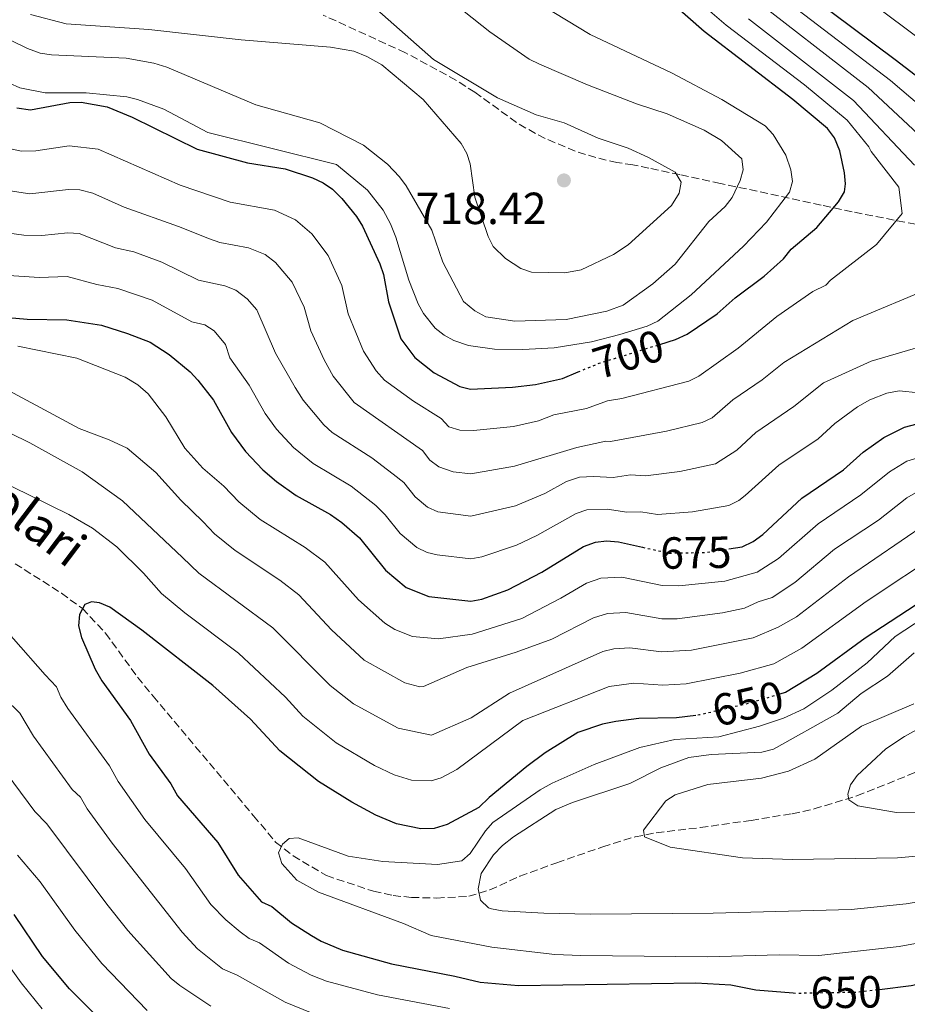
# Model space of a CAD drawing. Units: metres. Extents: x 651693 to 655153, y 4734726 to 4737115.
# Drawn here: x 654744 to 654941, y 4735967 to 4736186 of the extents above; entities that cross this region are included whole.
import ezdxf
from ezdxf.enums import TextEntityAlignment as Align

# ---------------------------------------------------------------- set-up
doc = ezdxf.new("R2010")
doc.units = ezdxf.units.M
doc.header["$MEASUREMENT"] = 0
doc.linetypes.add('DGN Style 3', pattern=[2.435890702152634, 1.739921930109024, -0.6959687720436097])
doc.linetypes.add('DGN Style 5', pattern=[1.217945351076317, 0.5219765790327072, -0.6959687720436097])
for name, color, linetype, lineweight in [('Barranco lineal', 142, 'DGN Style 3', 13), ('Cota de curva de nivel directora', 7, 'Continuous', 0), ('Cota de punto acotado terreno', 7, 'Continuous', 0), ('Curva de nivel directora', 30, 'Continuous', 30), ('Curva de nivel directora no vista', 30, 'DGN Style 5', 30), ('Curva de nivel intermedia', 30, 'Continuous', 0), ('Punto acotado terreno (símbolo)', 7, 'Continuous', 0), ('Texto de arroyo-regatas y barrancos', 142, 'Continuous', 0), ('Zona arbolada', 92, 'DGN Style 3', 0)]:
    doc.layers.add(name, color=color, linetype=linetype, lineweight=lineweight)
doc.styles.add('Style-Arial', font='arial.ttf')

# ---------------------------------------------------------------- blocks, each defined once
blk = doc.blocks.new('5PATER')
at = {"layer": 'Punto acotado terreno (símbolo)', "linetype": 'Continuous', "lineweight": 0}
h = blk.add_hatch(color=51, dxfattribs=at)
edge = h.paths.add_edge_path()
edge.add_ellipse((0, 0), major_axis=(-0.1095731443231308, -0.1110710700762829), ratio=0.9994222409660317, start_angle=0, end_angle=360)

msp = doc.modelspace()

# ---------------------------------------------------------------- linework, layer by layer
at = {"layer": 'Barranco lineal', "color": 142, "linetype": 'DGN Style 3', "lineweight": 13}
msp.add_polyline3d([(654742.5099999999, 4736065.09, 652.4499999999971), (654752.8499999996, 4736058.529999999, 649.8000000000029), (654757.5, 4736055.09, 649.1600000000036), (654762.6799999997, 4736049.630000001, 649.1600000000036), (654769.8099999997, 4736039.779999999, 649.1600000000036), (654773.2999999998, 4736035.59, 649.0099999999948), (654795.6900000004, 4736008.880000001, 645.1999999999971), (654800.5700000003, 4736003.07, 644.779999999999), (654804.5, 4736000, 644.779999999999), (654811.9199999999, 4735995.58, 644.779999999999), (654822.3899999997, 4735992.119999999, 644.779999999999), (654826.7599999999, 4735991.130000001, 644.779999999999), (654830.8799999999, 4735990.730000001, 643.6900000000023), (654836.5300000003, 4735990.58, 642.5899999999965), (654843.6299999999, 4735990.970000001, 640.0800000000017), (654848.3200000003, 4735992.4, 638.7400000000052), (654855.0499999998, 4735995.460000001, 637.3300000000017), (654863.29, 4735998.470000001, 636.0599999999977), (654873.5300000003, 4736002, 634.9100000000036), (654880.7100000001, 4736004.24, 635.0399999999936), (654885.4600000001, 4736005.130000001, 634.5899999999965), (654895.2599999999, 4736006.289999999, 632.929999999993), (654906.5700000003, 4736007.9, 631.5500000000029), (654915.7699999996, 4736009.380000001, 630.5399999999936), (654920.6399999997, 4736010.449999999, 630.2299999999959), (654930.1900000004, 4736013.350000001, 629.5200000000041), (654944.3200000003, 4736019.029999999, 626.8000000000029)], dxfattribs=at)
at = {"layer": 'Curva de nivel directora', "color": 30, "linetype": 'Continuous', "lineweight": 30, "flags": 128}
for points, elevation in [([(654943.1600000003, 4736173.940000001), (654938.69, 4736177.4), (654881.9299999997, 4736219.810000001)], 675.0000000000001), ([(654886.219999999, 4736113.960000001), (654889.6999999993, 4736115.040000001), (654892.3199999989, 4736116.260000002), (654899.0199999999, 4736120.78), (654903.0700000002, 4736124.37), (654909.4699999995, 4736129.180000001), (654913.8199999991, 4736133.070000002), (654915.5499999991, 4736135.160000003), (654921.2699999989, 4736140.000000001), (654926.0599999989, 4736145.710000002), (654927.409999999, 4736148.000000001), (654927.6700000004, 4736149.76), (654927.4200000003, 4736152.210000002), (654926.3600000006, 4736157.08), (654925.1600000004, 4736160.02), (654923.6499999993, 4736162.050000001), (654915.9299999991, 4736168.54), (654896.0999999985, 4736183.710000002), (654888.2199999995, 4736190.630000004)], 700.0000000000001), ([(654742.8900000004, 4736166.670000001), (654745.9300000002, 4736166.270000001), (654754.7199999989, 4736167.880000001), (654757.2299999989, 4736167.99), (654763.0699999996, 4736166.920000002), (654768.5999999995, 4736164.580000001), (654783.1300000002, 4736157.460000002), (654794.3499999986, 4736154.4), (654802.6999999993, 4736153.130000001), (654808.8199999991, 4736151.100000001), (654811.1900000006, 4736149.960000001), (654813.2499999994, 4736148.539999999), (654815.3599999994, 4736146.500000001), (654818.6499999994, 4736142.460000002), (654819.9500000004, 4736140.289999999), (654823.8199999996, 4736131.930000001), (654824.6399999999, 4736129.560000001), (654825.7300000006, 4736123.430000001), (654828.5099999988, 4736115.240000002), (654831.6600000005, 4736111.02), (654835.9000000006, 4736107.630000001), (654841.6200000005, 4736104.560000002), (654844.0700000002, 4736104.03), (654853.3899999987, 4736104.460000002), (654858.5199999984, 4736105.070000002), (654864.54, 4736106.400000002), (654868.0200000001, 4736107.840000002)], 700.0000000000001), ([(654739.2899999993, 4736120.09), (654745.1900000003, 4736119.600000001), (654754.0100000004, 4736119.450000001), (654761.7899999988, 4736118.240000002), (654767.589999999, 4736116.430000001), (654772.6099999994, 4736114.460000002), (654776.8600000006, 4736111.750000001), (654781.5499999999, 4736107.83), (654783.2599999999, 4736106.000000002), (654786.7299999989, 4736101.529999999), (654790.73, 4736094.37), (654793.8999999993, 4736090.08), (654797.7699999984, 4736086.01), (654800.769999998, 4736083.430000001), (654805.2000000004, 4736080.279999999), (654812.8200000002, 4736076.039999999), (654815.3199999991, 4736074.250000001), (654819.2599999999, 4736070.830000001), (654825.0499999989, 4736063.660000001), (654829.6800000002, 4736059.77), (654834.7099999993, 4736057.789999999), (654844.1399999995, 4736056.760000001), (654846.5899999993, 4736057.230000001), (654852.3200000003, 4736059.250000001), (654859.9199999999, 4736063.189999999), (654869.2400000006, 4736068.930000002), (654871.8699999992, 4736069.860000002), (654874.3500000002, 4736070.189999999), (654876.9999999988, 4736069.970000001), (654882.4100000003, 4736068.779999999)], 675.0000000000001), ([(654901.6299999984, 4736068.390000001), (654904.6300000002, 4736068.84), (654907.0499999986, 4736070.050000001), (654909.1799999988, 4736071.609999999), (654917.8899999993, 4736079.710000002), (654927.1799999988, 4736086.01), (654931.5599999997, 4736089.930000001), (654936.2099999988, 4736093.240000002), (654940.7999999999, 4736095.51), (654943.5999999985, 4736096.260000001)], 675.0000000000001), ([(654950.9299999997, 4736060.84), (654932.009999999, 4736048.480000001), (654921.26, 4736040.660000001), (654914.2599999993, 4736036.430000001), (654912.9000000004, 4736036.020000001)], 650.0000000000001), ([(654894.2999999992, 4736031.290000001), (654889.9400000006, 4736030.75), (654881.5499999997, 4736030.600000001), (654876.4199999999, 4736029.940000001), (654873.4899999996, 4736029.310000001), (654867.9299999987, 4736027.460000002), (654860.6500000008, 4736022.930000002), (654856.5699999994, 4736019.92), (654848.1600000006, 4736013.020000001), (654845.9199999988, 4736010.760000001), (654838.8499999989, 4736006.99), (654835.9199999986, 4736006.060000002), (654832.9799999993, 4736006.010000001), (654827.5399999989, 4736007.130000001), (654822.9299999999, 4736009.090000001), (654817.5900000001, 4736011.95), (654810.1400000001, 4736016.550000002), (654801.5100000001, 4736023.430000001), (654794.9700000001, 4736030.439999999), (654786.5700000002, 4736037.92), (654770.7999999988, 4736050.320000002), (654763.6100000005, 4736055.41), (654761.2900000003, 4736056.340000001), (654759.52, 4736056.610000002), (654758.0599999982, 4736056.000000001), (654756.8699999991, 4736053.760000001), (654756.659999999, 4736051.270000001), (654757.2899999993, 4736048.630000001), (654760.3499999993, 4736041.619999999), (654761.8800000005, 4736038.970000001), (654768.2500000007, 4736030.170000001), (654772.4299999982, 4736022.67), (654777.2299999995, 4736016.010000001), (654778.7400000005, 4736013.380000004), (654787.7300000002, 4736002.939999999)], 650.0000000000002), ([(654787.7300000002, 4736002.939999999), (654792.2599999988, 4735995.66), (654797.4399999998, 4735989.760000001), (654799.7199999997, 4735988.720000002), (654804.1099999996, 4735985.09), (654808.5699999989, 4735982.230000001), (654810.7399999992, 4735980.95), (654815.48, 4735978.960000001), (654826.3999999989, 4735975.910000003), (654840.5599999988, 4735973.189999999), (654846.169999999, 4735971.810000001), (654854.7199999986, 4735971.060000001), (654894.2799999992, 4735971.680000001), (654902.0700000009, 4735971.230000001), (654907.67, 4735970.150000002), (654916.0000000006, 4735969.440000001)], 650.0000000000005), ([(654935.1799999984, 4735970.220000001), (654942.2699999984, 4735971.07), (654966.1099999989, 4735976.37), (654976.9699999996, 4735977.720000003), (654985.7599999984, 4735979.630000001), (654998.0899999999, 4735981.300000001), (655000.7299999995, 4735981.930000002), (655009.5400000006, 4735982.95), (655020.6799999987, 4735985.190000001), (655038.7900000003, 4735987.560000001), (655041.2199999999, 4735988.160000001), (655055.4899999994, 4735988.67), (655061.4299999982, 4735988.160000001), (655066.8199999994, 4735987.100000001), (655077.1999999996, 4735982.270000001), (655081.3599999994, 4735979.380000001), (655085.5399999992, 4735975.930000001), (655087.3399999985, 4735973.600000001), (655095.5199999991, 4735958.730000001), (655103.8200000006, 4735935.630000002), (655109.3599999994, 4735923.91), (655115.5399999997, 4735913.060000001), (655128.9399999996, 4735891.910000003)], 650.0000000000003), ([(654766.0099999988, 4735959.020000001), (654754.6299999994, 4735970.330000001), (654748.6300000002, 4735977.590000001), (654742.3099999991, 4735986.9)], 675)]:
    msp.add_lwpolyline(points, dxfattribs=dict(at, elevation=elevation))
at = {"layer": 'Curva de nivel directora no vista', "color": 30, "linetype": 'DGN Style 5', "lineweight": 30, "flags": 128}
for points, elevation in [([(654868.0200000001, 4736107.840000002), (654872.7199999986, 4736109.770000001), (654886.219999999, 4736113.960000001)], 700.0000000000005), ([(654882.4100000003, 4736068.779999999), (654888.3800000005, 4736067.470000002), (654896.3199999998, 4736067.600000001), (654901.6299999984, 4736068.390000001)], 675.0000000000005), ([(654912.9000000004, 4736036.020000001), (654906.0699999996, 4736033.95), (654895.0700000003, 4736031.380000004), (654894.2999999992, 4736031.290000001)], 650.0000000000005), ([(654916.0000000006, 4735969.440000001), (654916.5100000004, 4735969.4), (654930.3199999991, 4735969.630000001), (654935.1799999984, 4735970.220000001)], 650.0000000000005)]:
    msp.add_lwpolyline(points, dxfattribs=dict(at, elevation=elevation))
at = {"layer": 'Curva de nivel intermedia', "color": 30, "linetype": 'Continuous', "lineweight": 0, "flags": 128}
for points, elevation in [([(654946.4700000006, 4736180.34), (654927.1500000019, 4736194.81)], 670.0000000000001), ([(654737.5000000013, 4736183.689999999), (654745.2700000008, 4736179.930000001), (654748.1200000006, 4736178.909999999), (654750.5900000005, 4736178.48), (654767.3000000007, 4736177.730000001), (654773.4699999997, 4736176.640000001), (654776.3600000021, 4736175.750000001), (654796.1800000014, 4736167.330000001), (654810.4199999997, 4736163.380000001), (654820.1700000018, 4736158.359999998), (654825.5400000005, 4736154.119999998), (654828.2200000006, 4736151.34), (654829.7100000014, 4736149.330000001), (654835.3900000011, 4736139.42), (654837.8600000008, 4736132.279999998), (654842.4699999999, 4736123.53), (654844.9800000022, 4736121.449999999), (654847.4700000001, 4736120.079999999), (654853.9500000019, 4736119.130000001), (654865.3600000005, 4736119.550000002), (654874.4599999997, 4736121.349999999), (654878.0600000008, 4736122.71), (654884.67, 4736127.5), (654889.6400000011, 4736131.82), (654897.1300000012, 4736141.349999999), (654900.8400000016, 4736144.720000001), (654902.3400000014, 4736146.729999999), (654904.1299999995, 4736150.490000002), (654904.8300000014, 4736152.88), (654904.5600000009, 4736155.350000001), (654900.0200000012, 4736159.4), (654896.1000000008, 4736161.689999999), (654887.9100000011, 4736165.380000002), (654881.0700000013, 4736167.560000001), (654870.1100000001, 4736171.800000001), (654859.3900000001, 4736176.439999999), (654857.1399999993, 4736177.539999999), (654848.3200000015, 4736183.640000001), (654836.900000002, 4736192.74)], 710.0000000000001), ([(654893.7400000005, 4736191.41), (654901.0600000008, 4736185.100000001), (654918.4800000016, 4736171.81), (654927.9700000001, 4736163.96), (654932.8700000017, 4736157.999999999), (654933.3800000013, 4736156.939999999), (654939.5199999991, 4736148.98), (654940.2600000012, 4736143.15), (654934.5300000003, 4736136.239999999), (654924.2700000008, 4736128.289999999), (654923.2500000015, 4736127.199999998), (654920.3800000015, 4736125.73), (654912.3500000006, 4736120.220000001), (654903.6700000013, 4736113.119999998), (654894.9299999995, 4736106.890000002), (654892.690000002, 4736105.800000001), (654877.760000001, 4736101.9), (654874.5600000003, 4736101.369999998), (654869.8600000021, 4736099.66), (654862.62, 4736098.270000001), (654859.2300000014, 4736096.96), (654853.6200000012, 4736095.65), (654844.7000000007, 4736094.77), (654841.6200000005, 4736094.819999999), (654839.1999999997, 4736095.619999999), (654837.4600000008, 4736097.430000001), (654831.2900000017, 4736101.319999999), (654824.8800000012, 4736106.02), (654822.9800000013, 4736108.09), (654820.1500000015, 4736112.499999999), (654816.7499999995, 4736120.77), (654815.3700000005, 4736127.109999998), (654812.2700000004, 4736133.800000001), (654808.6800000007, 4736138.630000001), (654805.0400000017, 4736141.76), (654800.3300000001, 4736143.91)], 695), ([(654905.2699999994, 4736192.579999999), (654932.6700000005, 4736171.26), (654950.4699999993, 4736154.680000001), (654952.4600000009, 4736152.46), (654962.1200000013, 4736145.350000001), (654964.4400000013, 4736142.859999999), (654973.4800000006, 4736136.289999999), (654974.6000000003, 4736133.99), (654975.3300000012, 4736130.91), (654974.4900000008, 4736127.810000001), (654972.3300000017, 4736125.390000001), (654968.570000002, 4736122.899999999), (654966.3600000015, 4736121.739999999), (654957.860000001, 4736118.76), (654953.7599999995, 4736116.25), (654949.800000001, 4736114.429999999), (654946.6699999995, 4736113.439999999), (654942.6900000009, 4736113), (654933.320000001, 4736110.249999999), (654922.7599999999, 4736105.439999999), (654916.0800000011, 4736100.15), (654907.6600000011, 4736094.329999999)], 685.0000000000001), ([(654911.0300000019, 4736193.17), (654937.6500000006, 4736172.769999999), (654954.3000000004, 4736158.630000001), (654973.6100000001, 4736143.869999998), (654976.7800000019, 4736141.15), (654987.9000000019, 4736133.32), (654989.2699999998, 4736131.689999999), (654990.9200000016, 4736127.640000001), (654991.3000000016, 4736125.210000001), (654991.1400000006, 4736123.49), (654990.1900000006, 4736121.08), (654989.0900000011, 4736119.539999999), (654987.3000000007, 4736117.849999998), (654983.9099999999, 4736115.57), (654979.7900000004, 4736113.76), (654968.4700000014, 4736109.779999999), (654959.3200000006, 4736105.91), (654955.140000001, 4736104.58), (654950.8499999993, 4736103.82), (654946.7200000009, 4736103.63), (654944.0099999997, 4736103.160000001), (654939.6100000008, 4736103.659999999), (654936.8800000016, 4736103.099999998), (654933.0599999995, 4736101.609999999)], 680), ([(654860.1500000001, 4736189.42), (654870.7300000014, 4736182.999999999), (654888.8699999999, 4736174.460000001), (654900.0900000005, 4736168.52), (654909.76, 4736162.679999999), (654911.5000000012, 4736160.769999998), (654914.3399999999, 4736156.11), (654915.4500000007, 4736152.889999999), (654915.8399999996, 4736150.300000001), (654915.1500000012, 4736147.92), (654910.0100000004, 4736141.230000001), (654904.9100000019, 4736135.869999998), (654893.2500000009, 4736125.05), (654885.7699999998, 4736119.16), (654883.4200000007, 4736118.060000001), (654877.3299999997, 4736116.16), (654870.9800000018, 4736114.569999999)], 705), ([(654745.9500000002, 4736187.519999999), (654753.8700000017, 4736185.440000001), (654772.3600000012, 4736184.180000001), (654792.9000000001, 4736181.88), (654812.8300000014, 4736180.21), (654818.0300000004, 4736179.32), (654820.9299999994, 4736178.130000001), (654824.3, 4736176.27), (654833.5, 4736168.569999998), (654841.9500000012, 4736158.709999999), (654843.2200000009, 4736156.550000001), (654843.9600000007, 4736154.220000002), (654845.0100000012, 4736146.749999999), (654847.9500000004, 4736138.05), (654849.0800000015, 4736135.819999999), (654851.8300000008, 4736133.15), (654855.2800000019, 4736130.880000002), (654857.64, 4736130.07), (654865.0600000008, 4736129.949999999), (654868.7000000019, 4736130.600000001), (654875.9400000017, 4736134.009999999), (654879.2000000007, 4736136.179999999), (654888.8699999999, 4736144.919999998), (654890.5199999996, 4736147.690000001), (654890.9700000011, 4736150.130000001), (654889.6400000011, 4736152.349999998), (654883.7100000011, 4736155.660000001), (654879.1700000016, 4736157.71), (654872.4600000015, 4736159.960000001), (654864.8799999999, 4736163.359999998), (654858.6799999994, 4736165.119999997), (654850.0700000017, 4736168.909999998), (654835.7799999999, 4736177.449999999), (654823.1800000002, 4736188.58)], 715.0000000000001), ([(654906.0300000017, 4736186.499999999), (654929.4500000018, 4736168.359999998), (654943.0100000005, 4736153.91)], 690), ([(654870.9800000018, 4736114.569999999), (654862.7100000017, 4736113.230000001), (654855.6700000009, 4736112.810000001), (654849.380000001, 4736112.890000001), (654843.5600000005, 4736113.720000001), (654840.3399999997, 4736114.859999999), (654838.1300000013, 4736116.06), (654836.1599999999, 4736117.58), (654833.5700000017, 4736120.859999999), (654832.3700000013, 4736123.039999999), (654830.2600000014, 4736128.310000001), (654827.3900000014, 4736137.9), (654826.2200000001, 4736140.869999998), (654824.5900000005, 4736143.850000001), (654821.0999999993, 4736148.380000001), (654814.13, 4736154.08), (654785.4800000016, 4736161.220000001), (654775.6600000003, 4736166.359999998), (654769.8300000009, 4736168.56), (654767.4100000003, 4736169.17), (654758.3700000012, 4736170.029999998), (654749.2200000003, 4736170.06), (654743.5600000008, 4736171.140000001), (654741.2400000007, 4736172.179999999)], 705), ([(654800.3300000001, 4736143.91), (654790.4500000004, 4736145.699999998), (654779.3400000016, 4736149.469999999), (654761.0199999998, 4736157.5), (654754.5800000003, 4736158.2), (654747.1000000014, 4736157.130000002), (654743.9100000019, 4736157.039999997), (654741.4500000008, 4736157.569999999)], 695), ([(654947.0200000005, 4736126.699999999), (654929.280000002, 4736119.279999998), (654913.8500000003, 4736109.940000001), (654909.0500000014, 4736106.04), (654902.5500000014, 4736101.640000001), (654897.9200000003, 4736097.630000001), (654895.6700000016, 4736096.560000001), (654887.7400000012, 4736094.649999999), (654875.230000001, 4736092.329999999), (654874.2000000004, 4736092.430000001), (654867.7300000018, 4736091.029999998), (654853.8500000014, 4736086.84), (654844.0999999993, 4736085.119999998), (654840.1699999998, 4736085.560000001), (654836.9800000002, 4736086.679999999), (654834.990000001, 4736088.199999998), (654833.3000000011, 4736090.289999999), (654818.0999999996, 4736101.02), (654813.4000000014, 4736106.890000002), (654811.4000000008, 4736110.539999999), (654808.4500000004, 4736117.019999999), (654806.9200000016, 4736122.289999999), (654804.2900000009, 4736127.869999998), (654800.5700000013, 4736132.259999998), (654798.2300000011, 4736134.029999998), (654794.560000001, 4736135.460000001), (654788.1200000015, 4736136.699999999), (654785.8400000016, 4736137.470000001), (654778.9200000013, 4736140.260000001), (654766.8, 4736144.55), (654759.8500000008, 4736147.71), (654756.9299999995, 4736148.390000001), (654754.4400000017, 4736148.510000001), (654745.7699999993, 4736147.539999999), (654740.4200000004, 4736148.359999998)], 690), ([(654907.6600000011, 4736094.329999999), (654903.4400000012, 4736090.409999999), (654898.66, 4736087.32), (654890.7000000007, 4736085.65), (654883.0700000019, 4736084.689999999), (654879.6800000012, 4736084.92), (654875.8700000001, 4736084.279999998), (654871.44, 4736084.56), (654868.3100000008, 4736084.380000001), (654865.4400000008, 4736083.390000001), (654860.6399999997, 4736080.730000001), (654854.0900000005, 4736078.029999998), (654844.1100000005, 4736075.67), (654836.7700000001, 4736076.640000001), (654834.4600000011, 4736077.689999999), (654831.6800000007, 4736080.02), (654829.1500000004, 4736083.16), (654826.8000000013, 4736085.08), (654822.0600000004, 4736088.679999999), (654813.2200000002, 4736094.37), (654811.3300000015, 4736096.010000001), (654806.7300000016, 4736101.509999999), (654804.9099999998, 4736104.399999999), (654800.5700000013, 4736112.03), (654796.3899999993, 4736121.680000001), (654794.2300000002, 4736124.109999998), (654791.7400000002, 4736126.069999999), (654789.3000000016, 4736127.029999998), (654783.4100000019, 4736128.279999999), (654775.1999999998, 4736132.29), (654769.0000000016, 4736134.580000001), (654764.9200000003, 4736135.509999998), (654756.7800000019, 4736138.67), (654754.2899999997, 4736138.83), (654748.4900000016, 4736138.220000001), (654744.4400000015, 4736138.329999999), (654739.5300000008, 4736139.02)], 685.0000000000001), ([(654933.0599999995, 4736101.609999999), (654930.3100000002, 4736100.05), (654925.2699999999, 4736096.31), (654921.5500000005, 4736092.959999999), (654912.7800000019, 4736087.019999999), (654905.2800000006, 4736080.3), (654903.8700000002, 4736079.180000001), (654901.6399999995, 4736078.08), (654893.5100000004, 4736076.630000002), (654885.7300000017, 4736076.079999999), (654882.0000000012, 4736076.640000001), (654878.8800000009, 4736076.59), (654874.5100000012, 4736077.26), (654869.9500000014, 4736077.09), (654867.5799999998, 4736076.27), (654858.8300000014, 4736071.359999998), (654854.3200000008, 4736069.210000001), (654846.5700000013, 4736066.609999998), (654844.1300000006, 4736066.210000001), (654836.5800000001, 4736067.039999999), (654834.3400000005, 4736067.59), (654832.0700000017, 4736068.730000001), (654828.3600000015, 4736071.84), (654824.9900000007, 4736076.019999999), (654822.9099999998, 4736078.050000001), (654817.4400000003, 4736082.359999998), (654808.950000001, 4736087.439999999), (654804.55, 4736091.010000001), (654800.8200000017, 4736095.109999999), (654798.2900000014, 4736098.539999999), (654794.7100000007, 4736104.890000001), (654790.3900000001, 4736110.949999998), (654789.390000001, 4736113.970000001), (654786.8600000008, 4736116.960000001), (654784.790000001, 4736118.34), (654781.8899999997, 4736118.999999999), (654773.0600000008, 4736123.81), (654765.4000000008, 4736126.409999999), (654760.7000000002, 4736127.289999999), (654754.1500000011, 4736129.140000001), (654747.8400000012, 4736128.880000001), (654740.0100000014, 4736129.42)], 680), ([(654743.0900000016, 4736113.560000001), (654756.240000001, 4736110.939999999), (654767.0700000004, 4736106.690000001), (654769.8700000012, 4736104.980000001), (654772.1599999999, 4736102.92)], 670.0000000000001), ([(654735.3399999999, 4736106.739999999), (654756.7900000009, 4736095.199999999), (654763.4500000017, 4736092.73), (654767.4600000017, 4736090.880000001), (654773.89, 4736085.4), (654779.4600000001, 4736079.249999999), (654784.4300000012, 4736074.42), (654786.9800000014, 4736071.73), (654791.5500000003, 4736068.039999999), (654801.5200000014, 4736061.430000001), (654805.7700000004, 4736058.130000001), (654813.0200000014, 4736050.369999998), (654820.3400000016, 4736043.630000001), (654829.3600000005, 4736038.529999998), (654832.7100000011, 4736037.649999999)], 665), ([(654772.1599999999, 4736102.92), (654776.0899999995, 4736097.859999999), (654780.3600000008, 4736090.859999998), (654784.3700000008, 4736086.359999999), (654789.0600000002, 4736082.4), (654792.3800000016, 4736078.869999999), (654797.1500000015, 4736074.970000001), (654807.1800000007, 4736068.730000001), (654811.5400000017, 4736065.42), (654819.0300000017, 4736057.02), (654824.9500000004, 4736051.81), (654827.1500000021, 4736050.449999998), (654831.0700000004, 4736048.890000001), (654836.9199999999, 4736048.329999999), (654844.3699999999, 4736049.430000001), (654855.4500000017, 4736052.890000001), (654864.2000000002, 4736057.38), (654869.92, 4736060.769999999), (654873.0700000017, 4736061.91), (654877.760000001, 4736062.119999998), (654886.730000001, 4736060.27), (654890.5100000006, 4736060.16), (654900.740000001, 4736061.24), (654907.9600000007, 4736063.199999998), (654912.7199999993, 4736066.230000001), (654921.5500000005, 4736074.01), (654931.0800000014, 4736080.42), (654937.4400000004, 4736085.599999999), (654941.3299999996, 4736087.98), (654945.7599999999, 4736089.289999999)], 670.0000000000001), ([(654737.1200000013, 4736096.259999999), (654745.8099999994, 4736092.039999999), (654757.4700000003, 4736085.599999999), (654766.4400000002, 4736079.130000001), (654779.7999999998, 4736066.449999998), (654783.5000000013, 4736062.99), (654799.9900000002, 4736050.84), (654812.7799999999, 4736037.970000001), (654817.9600000011, 4736033.84), (654827.9400000012, 4736028.409999999), (654835.3200000017, 4736026.880000001), (654844.2200000001, 4736030.759999999), (654852.7000000002, 4736036.250000001), (654873.55, 4736045.539999999), (654875.9800000018, 4736046.11), (654879.5800000007, 4736046.359999998), (654886.6399999993, 4736045.42), (654893.3, 4736045.830000001), (654907.0199999996, 4736048.570000002), (654912.6400000011, 4736050.970000001), (654916.7200000003, 4736053.27), (654928.2699999996, 4736062.189999999), (654945.9400000009, 4736074.24)], 660.0000000000001), ([(654729.3000000004, 4736088.369999998), (654754.5199999999, 4736076.029999998), (654759.7700000004, 4736072.98), (654765.2000000018, 4736068.869999998), (654771.1699999998, 4736062.970000001), (654775.1700000007, 4736058.48), (654780.3200000006, 4736054.140000001), (654792.3300000003, 4736045.189999999), (654802.7700000008, 4736035.34), (654806.6399999999, 4736031.13), (654814.0499999995, 4736025.189999999), (654822.6500000005, 4736020.109999998), (654827.0100000014, 4736018.029999999), (654830.8800000005, 4736016.82), (654835.2500000002, 4736016.720000001), (654837.480000001, 4736017.359999998), (654841.0100000004, 4736019.25), (654855.7200000001, 4736030.130000001), (654874.9800000006, 4736037.739999999), (654880.4800000013, 4736038.48), (654886.9200000009, 4736038.05), (654892.1199999999, 4736038.289999999), (654904.1200000006, 4736040.679999999), (654911.6599999999, 4736042.810000001), (654917.9299999995, 4736046.3), (654932.2300000002, 4736056.710000002), (654949.230000001, 4736067.949999998)], 655), ([(654832.7100000011, 4736037.649999999), (654833.5700000017, 4736037.739999999), (654843.1900000018, 4736041.939999999), (654854.1799999999, 4736045.359999999), (654862.1700000007, 4736048.289999999), (654871.4300000012, 4736053.07), (654874.5400000003, 4736053.980000001), (654878.6700000009, 4736054.239999999), (654886.7000000018, 4736052.82), (654890.1399999995, 4736052.8), (654900.2200000002, 4736054.140000001), (654905.0999999996, 4736055.16), (654908.1700000007, 4736056.609999998), (654911.2799999999, 4736057.569999999), (654916.3700000016, 4736060.939999999), (654925.2100000017, 4736068.31), (654934.9700000006, 4736074.83), (654941.3299999996, 4736079.759999999), (654944.3000000003, 4736081.470000001)], 665), ([(654839.3499999995, 4735965.999999999), (654823.3099999998, 4735968.980000001), (654811.9400000017, 4735972.079999999), (654808.5399999998, 4735973.38), (654803.4600000015, 4735976.039999999), (654797.0100000007, 4735980.609999998), (654794.7100000007, 4735981.599999998), (654792.6500000021, 4735983.02), (654789.4700000014, 4735985.730000001), (654786.1100000021, 4735989.16), (654780.4700000006, 4735997.189999999), (654771.4500000014, 4736008.080000001), (654765.5100000004, 4736016.560000001), (654763.5600000012, 4736020.05), (654754.2300000016, 4736032.810000001), (654752.7000000004, 4736035.320000002), (654751.7300000006, 4736037.659999999), (654749.2200000003, 4736040.33), (654734.9900000012, 4736056.359999998)], 655), ([(654955.0400000003, 4735982.600000001), (654939.6199999999, 4735979.789999999), (654921.7100000015, 4735977.81), (654912.8600000001, 4735977.949999998), (654896.8899999999, 4735977.449999999), (654868.6000000013, 4735977.800000001), (654862.8400000012, 4735978.039999997), (654848.7599999997, 4735979.619999998), (654835.2700000004, 4735982.269999999), (654829.07, 4735984.939999999), (654810.1800000004, 4735991.909999999), (654805.2899999998, 4735994.550000001), (654801.9500000004, 4735998.279999999), (654801.2500000009, 4736000.650000001), (654802.1400000005, 4736002.609999999), (654803.6300000013, 4736003.840000001), (654805.6000000006, 4736003.99), (654816.7499999995, 4735999.940000001), (654824.4700000001, 4735998.74), (654836.7000000009, 4735998.039999999), (654842.1300000001, 4735998.859999998), (654843.9699999996, 4736000.529999998), (654847.3700000015, 4736005.550000001), (654849.0400000013, 4736007.42), (654859.6000000002, 4736014.71), (654862.2700000014, 4736016.160000001), (654871.5700000019, 4736020.339999998), (654881.8100000012, 4736024.130000002), (654889.5499999995, 4736025.910000001), (654899.3799999999, 4736026.53), (654908.4700000002, 4736028.859999998), (654913.79, 4736030.71), (654918.3400000008, 4736032.789999999), (654924.6100000005, 4736036.949999998), (654932.4500000015, 4736043.03), (654938.7200000011, 4736048.88), (654945.190000002, 4736053.100000001)], 645.0000000000001), ([(654960.1800000012, 4735992.439999999), (654941.1300000007, 4735989.31), (654928.8799999997, 4735988.050000001), (654898.1500000004, 4735987.220000001), (654870.8200000009, 4735986.960000001), (654860.3600000002, 4735987.210000001), (654851.1300000012, 4735987.74), (654848.6900000003, 4735988.199999998), (654848.0700000012, 4735988.429999999), (654846.2400000006, 4735990.13), (654845.7800000003, 4735992.619999997), (654846.4000000015, 4735996.08), (654849.1599999998, 4736000.199999999), (654851.1500000014, 4736002.31), (654853.6300000001, 4736004.24), (654863.0800000004, 4736010.32), (654866.7900000009, 4736011.890000001), (654879.5400000003, 4736016.149999999), (654886.4300000013, 4736019.640000001), (654892.7200000011, 4736021.930000001), (654897.6699999999, 4736022.609999999), (654908.9800000021, 4736023.09), (654911.5900000005, 4736023.73), (654925.9300000014, 4736031.800000001), (654931.1399999994, 4736036.199999999), (654936.9700000011, 4736040.029999998), (654942.9300000002, 4736045.210000002)], 640), ([(654808.7499999999, 4735964.929999998), (654802.7100000004, 4735967.4), (654791.9800000016, 4735973.429999999), (654788.7300000016, 4735974.84), (654783.1700000005, 4735979.300000001), (654779.7599999995, 4735982.949999998), (654764.1700000014, 4736002.789999999), (654758.5700000002, 4736010.45), (654757.1200000016, 4736013.069999999), (654755.2599999999, 4736014.739999999), (654746.5899999995, 4736026.65), (654743.5600000008, 4736031.76), (654736.7700000004, 4736038.350000001)], 660.0000000000001), ([(654962.1000000011, 4736001.569999999), (654939.2199999996, 4735999.569999999), (654915.8100000005, 4735999.199999998), (654904.6400000014, 4735999.569999999), (654888.5300000003, 4736001.909999999), (654882.8200000017, 4736004.220000001), (654882.6100000015, 4736005.699999998), (654887.5700000012, 4736012.249999999), (654889.6800000013, 4736013.590000001), (654896.9800000014, 4736015.859999999), (654908.9199999995, 4736017.31), (654914.9099999998, 4736018.890000001), (654920.7900000005, 4736021.57), (654931.1799999997, 4736028.91), (654942.8600000008, 4736033.859999999)], 635.0000000000001), ([(654953.5200000004, 4736009.789999999), (654938.9900000016, 4736009.649999999), (654930.3600000016, 4736011.149999999), (654928.4000000014, 4736012.470000001), (654928.1300000009, 4736013.7), (654928.7800000013, 4736015.84), (654930.2099999996, 4736017.890000001), (654936.6100000012, 4736023.83), (654940.8200000002, 4736026.609999998), (654948.0300000008, 4736030.619999998)], 630.0000000000001), ([(654786.1499999999, 4735966.5), (654779.2200000009, 4735971.079999999), (654777.3000000009, 4735972.689999999), (654767.6699999995, 4735983.319999999), (654762.9700000011, 4735989.249999999), (654749.5700000012, 4736007.100000001), (654746.8800000001, 4736009.859999999), (654738.9400000006, 4736020.48)], 665), ([(654771.9700000001, 4735965.539999999), (654761.8500000013, 4735975.999999999), (654755.8000000007, 4735983.42), (654748.0700000015, 4735994.180000001), (654743.0700000013, 4736000.11)], 670.0000000000001), ([(654734.9100000006, 4735984.100000001), (654743.8400000002, 4735971.71), (654748.5699999998, 4735965.880000001)], 680)]:
    msp.add_lwpolyline(points, dxfattribs=dict(at, elevation=elevation))
at = {"layer": 'Zona arbolada', "color": 92, "linetype": 'DGN Style 3', "lineweight": 0}
msp.add_polyline3d([(654943.29, 4736140.76, 693.4499999999971), (654938.4699999997, 4736141.680000001, 694.029999999999), (654933.75, 4736142.609999999, 695.1100000000006), (654929.0999999996, 4736143.550000001, 696.6100000000006), (654922.2300000006, 4736144.99, 699.4799999999959), (654899.7800000003, 4736149.859999999, 711.1199999999953), (654890.7100000001, 4736151.800000001, 715.0899999999965), (654883.7699999996, 4736153.25, 717.2200000000012), (654880.2199999997, 4736153.970000001, 717.9199999999983), (654876.6799999997, 4736154.5, 717.9199999999983), (654872, 4736155.600000001, 719.029999999999), (654867.4000000004, 4736157.039999999, 720.6499999999943), (654860.6900000004, 4736159.859999999, 723.2100000000065), (654856.3700000001, 4736162.17, 724.4700000000012), (654854.2699999996, 4736163.460000001, 724.820000000007), (654845.0099999999, 4736170.16, 724.8800000000047), (654840.7999999998, 4736172.869999999, 724.4900000000052), (654829.5599999997, 4736178.949999999, 722.4100000000036), (654811.1600000003, 4736187.380000001, 718.529999999999)], dxfattribs=at)
msp.add_polyline3d([(654943.29, 4736140.76, 693.4499999999971), (654938.4699999997, 4736141.680000001, 694.029999999999), (654933.75, 4736142.609999999, 695.1100000000006), (654929.0999999996, 4736143.550000001, 696.6100000000006), (654922.2300000006, 4736144.99, 699.4799999999959), (654899.7800000003, 4736149.859999999, 711.1199999999953), (654890.7100000001, 4736151.800000001, 715.0899999999965), (654883.7699999996, 4736153.25, 717.2200000000012), (654880.2199999997, 4736153.970000001, 717.9199999999983), (654876.6799999997, 4736154.5, 717.9199999999983), (654872, 4736155.600000001, 719.029999999999), (654867.4000000004, 4736157.039999999, 720.6499999999943), (654860.6900000004, 4736159.859999999, 723.2100000000065), (654856.3700000001, 4736162.17, 724.4700000000012), (654854.2699999996, 4736163.460000001, 724.820000000007), (654845.0099999999, 4736170.16, 724.8800000000047), (654840.7999999998, 4736172.869999999, 724.4900000000052), (654829.5599999997, 4736178.949999999, 722.4100000000036), (654811.1600000003, 4736187.380000001, 718.529999999999)], dxfattribs=at)

# ---------------------------------------------------------------- block references
at = {"layer": 'Punto acotado terreno (símbolo)', "color": 7, "linetype": 'Continuous', "lineweight": 0, "xscale": 10, "yscale": 10, "zscale": 10}
msp.add_blockref('5PATER', (654864.8599999996, 4736150.52, 718.4199999999987), dxfattribs=at)

# ---------------------------------------------------------------- texts
at = {"layer": 'Cota de curva de nivel directora', "color": 7, "linetype": 'Continuous', "lineweight": 0, "style": 'Style-Arial'}
for s, rotation, p in [('700', 17.24252, (654879.2043020106, 4736111.783115116, 700)), ('675', 0.93801, (654894.2710503307, 4736067.567007609, 675)), ('650', 13.15049, (654905.866201764, 4736033.896479087, 650)), ('650', 0.9541499999999998, (654927.8000071367, 4735969.589206574, 650))]:
    msp.add_text(s, height=7.000000000000002, rotation=rotation, dxfattribs=at).set_placement(p, align=Align.MIDDLE_CENTER)
at = {"layer": 'Cota de punto acotado terreno', "color": 7, "linetype": 'Continuous', "lineweight": 0, "style": 'Style-Arial'}
msp.add_text('718.42', height=7.000000000000002, dxfattribs=at).set_placement((654831.8199999996, 4736140.790000002, 718.4199999999983))
at = {"layer": 'Texto de arroyo-regatas y barrancos', "color": 142, "linetype": 'Continuous', "lineweight": 0, "style": 'Style-Arial'}
msp.add_text('Solari', height=8, rotation=322.83552, dxfattribs=at).set_placement((654730.7899999995, 4736081.779999998, 654.4799999999959))

doc.saveas('drawing.dxf')
